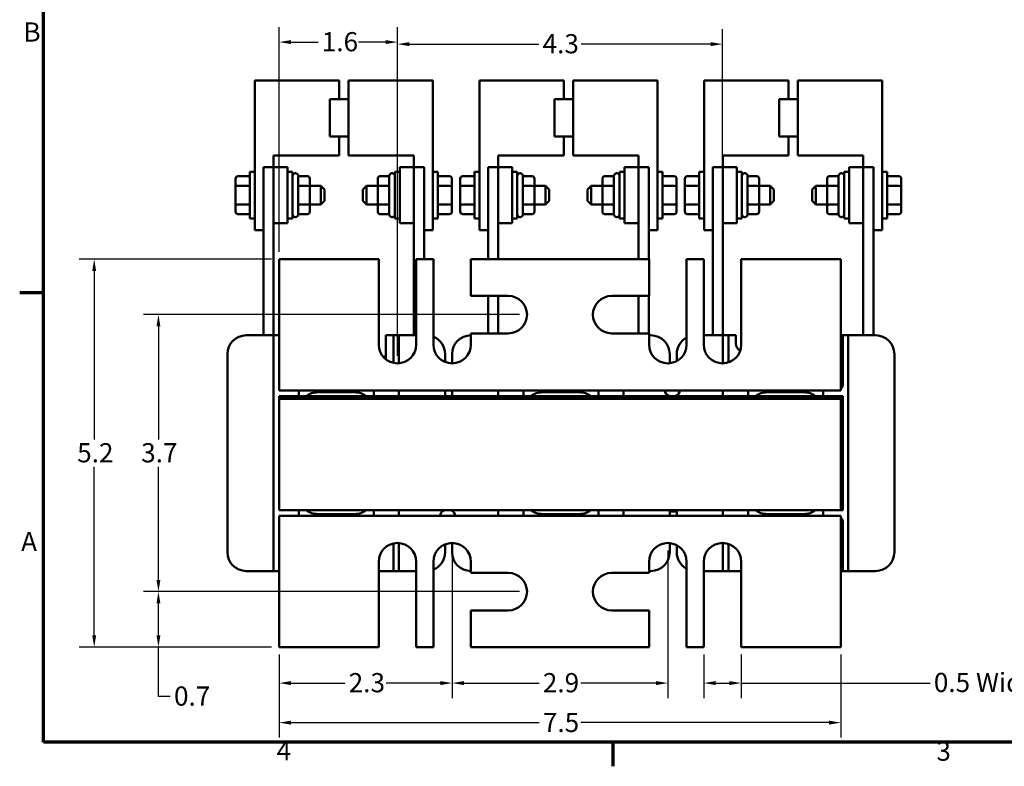
# Model space of a CAD drawing. Units: inches. Extents: x 0.04 to 1.79, y 0.02 to 1.4.
# Drawn here: x 0.05 to 0.73, y 0.03 to 0.54 of the extents above; entities that cross this region are included whole.
import ezdxf

# ---------------------------------------------------------------- set-up
doc = ezdxf.new("R2010")
doc.units = ezdxf.units.IN
doc.header["$LTSCALE"] = 0.083333
doc.header["$MEASUREMENT"] = 0
for name, color, linetype, lineweight in [('Border (ANSI)', 7, 'Continuous', 70), ('Dimension (ANSI)', 7, 'Continuous', 25), ('Visible (ANSI)', 7, 'Continuous', 50)]:
    doc.layers.add(name, color=color, linetype=linetype, lineweight=lineweight)
doc.styles.add('Note Text (ANSI)', font='tahoma.ttf')
doc.dimstyles.new('Default (ANSI)', dxfattribs={"dimscale": 0.083333, "dimtxt": 0.16, "dimasz": 0.098425, "dimexe": 0.125, "dimexo": 0.0625, "dimgap": 0.031496, "dimtad": 0, "dimtih": 1, "dimtoh": 1, "dimdec": 1, "dimrnd": 1e-08, "dimzin": 0, "dimdsep": 46, "dimtxsty": 'Note Text (ANSI)', "dimcen": 0.09, "dimdle": 0.393701, "dimclrd": 256, "dimclre": 256, "dimclrt": 256, "dimadec": 0, "dimazin": 1, "dimtfac": 0.75, "dimtofl": 0, "dimtmove": 0, "dimatfit": 3, "dimfxl": 1, "dimtolj": 1, "dimtzin": 4, "dimlwd": -1, "dimlwe": -1, "dimarcsym": 0})

# ---------------------------------------------------------------- blocks, each defined once
blk = doc.blocks.new('Borders Default Border')
at = {"layer": 'Border (ANSI)'}
for p, q in [((0.75, 4.25), (0.55, 4.25)), ((5.5, 0.5), (5.5, 0.3))]:
    blk.add_line(p, q, dxfattribs=at)
at = {"layer": 'Border (ANSI)', "flags": 128}
blk.add_lwpolyline([(0.75, 0.5), (0.75, 16.5), (21.25, 16.5), (21.25, 0.5), (0.75, 0.5)], dxfattribs=at)
at = {"layer": 'Border (ANSI)', "char_height": 0.16, "attachment_point": 7, "style": 'Note Text (ANSI)'}
for s, insert in [('B', (0.5812, 6.295)), ('A', (0.5619, 2.045)), ('4', (2.6942, 0.3)), ('3', (8.2002, 0.2966))]:
    blk.add_mtext(s, dxfattribs=dict(at, insert=insert))
blk = doc.blocks.new('*D8')
at = {"layer": 'Defpoints', "color": 0, "transparency": 16777216}
for p in [(0.22626, 0.10784), (0.61689, 0.10784), (0.61689, 0.05535)]:
    blk.add_point(p, dxfattribs=at)
at = {"layer": 'Dimension (ANSI)', "transparency": 16777216}
for p, q in [((0.22626, 0.10264), (0.22626, 0.04493)), ((0.61689, 0.10264), (0.61689, 0.04493)), ((0.23446, 0.05535), (0.40709, 0.05535)), ((0.60869, 0.05535), (0.43606, 0.05535))]:
    blk.add_line(p, q, dxfattribs=at)
for points in [[(0.23446, 0.05672), (0.23446, 0.05398), (0.22626, 0.05535)], [(0.60869, 0.05672), (0.60869, 0.05398), (0.61689, 0.05535)]]:
    blk.add_solid(points, dxfattribs=at)
at = {"layer": 'Dimension (ANSI)', "transparency": 16777216, "insert": (0.40971, 0.06216), "char_height": 0.013333, "attachment_point": 1, "style": 'Note Text (ANSI)'}
blk.add_mtext('\\A1;7.5', dxfattribs=at)
blk = doc.blocks.new('*D9')
at = {"layer": 'Defpoints', "color": 0, "transparency": 16777216}
for p in [(0.09764, 0.37748), (0.22626, 0.37748), (0.22626, 0.10784)]:
    blk.add_point(p, dxfattribs=at)
at = {"layer": 'Dimension (ANSI)', "transparency": 16777216}
for p, q in [((0.22105, 0.37748), (0.08722, 0.37748)), ((0.09764, 0.36928), (0.09764, 0.25223)), ((0.09764, 0.11605), (0.09764, 0.23309)), ((0.22105, 0.10784), (0.08722, 0.10784))]:
    blk.add_line(p, q, dxfattribs=at)
for points in [[(0.09627, 0.36928), (0.09901, 0.36928), (0.09764, 0.37748)], [(0.09627, 0.11605), (0.09901, 0.11605), (0.09764, 0.10784)]]:
    blk.add_solid(points, dxfattribs=at)
at = {"layer": 'Dimension (ANSI)', "transparency": 16777216, "insert": (0.08581, 0.24961), "char_height": 0.013333, "attachment_point": 1, "style": 'Note Text (ANSI)'}
blk.add_mtext('\\A1;5.2', dxfattribs=at)
blk = doc.blocks.new('*D10')
at = {"layer": 'Defpoints', "color": 0, "transparency": 16777216}
for p in [(0.39866, 0.33894), (0.14233, 0.14639), (0.39866, 0.14639)]:
    blk.add_point(p, dxfattribs=at)
at = {"layer": 'Dimension (ANSI)', "transparency": 16777216}
for p, q in [((0.39345, 0.33894), (0.13192, 0.33894)), ((0.14233, 0.33074), (0.14233, 0.25223)), ((0.14233, 0.15459), (0.14233, 0.23309)), ((0.39345, 0.14639), (0.13192, 0.14639))]:
    blk.add_line(p, q, dxfattribs=at)
for points in [[(0.14096, 0.33074), (0.1437, 0.33074), (0.14233, 0.33894)], [(0.14096, 0.15459), (0.1437, 0.15459), (0.14233, 0.14639)]]:
    blk.add_solid(points, dxfattribs=at)
at = {"layer": 'Dimension (ANSI)', "transparency": 16777216, "insert": (0.13031, 0.24961), "char_height": 0.013333, "attachment_point": 1, "style": 'Note Text (ANSI)'}
blk.add_mtext('\\A1;3.7', dxfattribs=at)
blk = doc.blocks.new('*D11')
at = {"layer": 'Defpoints', "color": 0, "transparency": 16777216}
for p in [(0.14233, 0.14639), (0.39866, 0.14639), (0.22626, 0.10784)]:
    blk.add_point(p, dxfattribs=at)
at = {"layer": 'Dimension (ANSI)', "transparency": 16777216}
for p, q in [((0.39345, 0.14639), (0.13192, 0.14639)), ((0.14233, 0.11605), (0.14233, 0.13818)), ((0.22105, 0.10784), (0.13192, 0.10784)), ((0.14233, 0.07354), (0.14233, 0.10784)), ((0.15053, 0.07354), (0.14233, 0.07354))]:
    blk.add_line(p, q, dxfattribs=at)
for points in [[(0.14096, 0.13818), (0.1437, 0.13818), (0.14233, 0.14639)], [(0.14096, 0.11605), (0.1437, 0.11605), (0.14233, 0.10784)]]:
    blk.add_solid(points, dxfattribs=at)
at = {"layer": 'Dimension (ANSI)', "transparency": 16777216, "insert": (0.15316, 0.08048), "char_height": 0.013333, "attachment_point": 1, "style": 'Note Text (ANSI)'}
blk.add_mtext('\\A1;0.7', dxfattribs=at)
blk = doc.blocks.new('*D12')
at = {"layer": 'Defpoints', "color": 0, "transparency": 16777216}
for p in [(0.34658, 0.18024), (0.49658, 0.18024), (0.49658, 0.08285)]:
    blk.add_point(p, dxfattribs=at)
at = {"layer": 'Dimension (ANSI)', "transparency": 16777216}
for p, q in [((0.34658, 0.17503), (0.34658, 0.07244)), ((0.49658, 0.17503), (0.49658, 0.07244)), ((0.35478, 0.08285), (0.40703, 0.08285)), ((0.48837, 0.08285), (0.43612, 0.08285))]:
    blk.add_line(p, q, dxfattribs=at)
for points in [[(0.35478, 0.08422), (0.35478, 0.08149), (0.34658, 0.08285)], [(0.48837, 0.08422), (0.48837, 0.08149), (0.49658, 0.08285)]]:
    blk.add_solid(points, dxfattribs=at)
at = {"layer": 'Dimension (ANSI)', "transparency": 16777216, "insert": (0.40966, 0.08979), "char_height": 0.013333, "attachment_point": 1, "style": 'Note Text (ANSI)'}
blk.add_mtext('\\A1;2.9', dxfattribs=at)
blk = doc.blocks.new('*D13')
at = {"layer": 'Defpoints', "color": 0, "transparency": 16777216}
for p in [(0.5346, 0.52698), (0.30855, 0.30508), (0.5346, 0.30508)]:
    blk.add_point(p, dxfattribs=at)
at = {"layer": 'Dimension (ANSI)', "transparency": 16777216}
for p, q in [((0.30855, 0.31029), (0.30855, 0.5374)), ((0.5346, 0.31029), (0.5346, 0.5374)), ((0.31676, 0.52698), (0.40686, 0.52698)), ((0.52639, 0.52698), (0.43629, 0.52698))]:
    blk.add_line(p, q, dxfattribs=at)
for points in [[(0.31676, 0.52835), (0.31676, 0.52562), (0.30855, 0.52698)], [(0.52639, 0.52835), (0.52639, 0.52562), (0.5346, 0.52698)]]:
    blk.add_solid(points, dxfattribs=at)
at = {"layer": 'Dimension (ANSI)', "transparency": 16777216, "insert": (0.40949, 0.53393), "char_height": 0.013333, "attachment_point": 1, "style": 'Note Text (ANSI)'}
blk.add_mtext('\\A1;4.3', dxfattribs=at)
blk = doc.blocks.new('*D14')
at = {"layer": 'Defpoints', "color": 0, "transparency": 16777216}
for p in [(0.30855, 0.5284), (0.22626, 0.37748), (0.30855, 0.30508)]:
    blk.add_point(p, dxfattribs=at)
at = {"layer": 'Dimension (ANSI)', "transparency": 16777216}
for p, q in [((0.22626, 0.38269), (0.22626, 0.53881)), ((0.30855, 0.31029), (0.30855, 0.53881)), ((0.23446, 0.5284), (0.25331, 0.5284)), ((0.30035, 0.5284), (0.28151, 0.5284))]:
    blk.add_line(p, q, dxfattribs=at)
for points in [[(0.23446, 0.52976), (0.23446, 0.52703), (0.22626, 0.5284)], [(0.30035, 0.52976), (0.30035, 0.52703), (0.30855, 0.5284)]]:
    blk.add_solid(points, dxfattribs=at)
at = {"layer": 'Dimension (ANSI)', "transparency": 16777216, "insert": (0.25593, 0.53533), "char_height": 0.013333, "attachment_point": 1, "style": 'Note Text (ANSI)'}
blk.add_mtext('\\A1;1.6', dxfattribs=at)
blk = doc.blocks.new('*D15')
at = {"layer": 'Defpoints', "color": 0, "transparency": 16777216}
for p in [(0.34658, 0.18024), (0.22626, 0.10784), (0.34658, 0.08285)]:
    blk.add_point(p, dxfattribs=at)
at = {"layer": 'Dimension (ANSI)', "transparency": 16777216}
for p, q in [((0.34658, 0.17503), (0.34658, 0.07244)), ((0.22626, 0.10264), (0.22626, 0.07244)), ((0.23446, 0.08285), (0.27201, 0.08285)), ((0.33837, 0.08285), (0.30082, 0.08285))]:
    blk.add_line(p, q, dxfattribs=at)
for points in [[(0.23446, 0.08422), (0.23446, 0.08149), (0.22626, 0.08285)], [(0.33837, 0.08422), (0.33837, 0.08149), (0.34658, 0.08285)]]:
    blk.add_solid(points, dxfattribs=at)
at = {"layer": 'Dimension (ANSI)', "transparency": 16777216, "insert": (0.27464, 0.0898), "char_height": 0.013333, "attachment_point": 1, "style": 'Note Text (ANSI)'}
blk.add_mtext('\\A1;2.3', dxfattribs=at)
blk = doc.blocks.new('*D16')
at = {"layer": 'Defpoints', "color": 0, "transparency": 16777216}
for p in [(0.52158, 0.10784), (0.54762, 0.10784), (0.52158, 0.08285)]:
    blk.add_point(p, dxfattribs=at)
at = {"layer": 'Dimension (ANSI)', "transparency": 16777216}
for p, q in [((0.52158, 0.10264), (0.52158, 0.07244)), ((0.54762, 0.10264), (0.54762, 0.07244)), ((0.52978, 0.08285), (0.53941, 0.08285)), ((0.54762, 0.08285), (0.67896, 0.08285))]:
    blk.add_line(p, q, dxfattribs=at)
for points in [[(0.52978, 0.08422), (0.52978, 0.08149), (0.52158, 0.08285)], [(0.53941, 0.08422), (0.53941, 0.08149), (0.54762, 0.08285)]]:
    blk.add_solid(points, dxfattribs=at)
at = {"layer": 'Dimension (ANSI)', "transparency": 16777216, "insert": (0.68159, 0.08996), "char_height": 0.0133333, "attachment_point": 1, "style": 'Note Text (ANSI)'}
blk.add_mtext('\\A1;\\fTahoma|b0|i0;0.5 Wide Slots', dxfattribs=at)

msp = doc.modelspace()

# ---------------------------------------------------------------- linework, layer by layer
at = {"layer": 'Visible (ANSI)'}
for p, q in [((0.20934, 0.50174), (0.26793, 0.50174)), ((0.20934, 0.39757), (0.20934, 0.50174)), ((0.26793, 0.50174), (0.26793, 0.48872)), ((0.27449, 0.44965), (0.27449, 0.50174)), ((0.27449, 0.50174), (0.33309, 0.50174)), ((0.33309, 0.50174), (0.33309, 0.39757)), ((0.36559, 0.50174), (0.42418, 0.50174)), ((0.36559, 0.39757), (0.36559, 0.50174)), ((0.42418, 0.50174), (0.42418, 0.48872)), ((0.43074, 0.44965), (0.43074, 0.50174)), ((0.43074, 0.50174), (0.48934, 0.50174)), ((0.48934, 0.50174), (0.48934, 0.39757)), ((0.52184, 0.50174), (0.58043, 0.50174)), ((0.52184, 0.39757), (0.52184, 0.50174)), ((0.58043, 0.50174), (0.58043, 0.48872)), ((0.58699, 0.44965), (0.58699, 0.50174)), ((0.58699, 0.50174), (0.64559, 0.50174)), ((0.64559, 0.50174), (0.64559, 0.39757)), ((0.26147, 0.46267), (0.26147, 0.48872)), ((0.27449, 0.48872), (0.26147, 0.48872)), ((0.41772, 0.46267), (0.41772, 0.48872)), ((0.43074, 0.48872), (0.41772, 0.48872)), ((0.57397, 0.46267), (0.57397, 0.48872)), ((0.58699, 0.48872), (0.57397, 0.48872)), ((0.27449, 0.46267), (0.26147, 0.46267)), ((0.26793, 0.46267), (0.26793, 0.44965)), ((0.43074, 0.46267), (0.41772, 0.46267)), ((0.42418, 0.46267), (0.42418, 0.44965)), ((0.58699, 0.46267), (0.57397, 0.46267)), ((0.58043, 0.46267), (0.58043, 0.44965)), ((0.26793, 0.44965), (0.22236, 0.44965)), ((0.22236, 0.44965), (0.22236, 0.44152)), ((0.32006, 0.44965), (0.27449, 0.44965)), ((0.32006, 0.44152), (0.32006, 0.44965)), ((0.42418, 0.44965), (0.37861, 0.44965)), ((0.37861, 0.44965), (0.37861, 0.44152)), ((0.47631, 0.44965), (0.43074, 0.44965)), ((0.47631, 0.44152), (0.47631, 0.44965)), ((0.58043, 0.44965), (0.53486, 0.44965)), ((0.53486, 0.44965), (0.53486, 0.44152)), ((0.63256, 0.44965), (0.58699, 0.44965)), ((0.63256, 0.44152), (0.63256, 0.44965)), ((0.20582, 0.40571), (0.20582, 0.43826)), ((0.20934, 0.43826), (0.20582, 0.43826)), ((0.21533, 0.44152), (0.22236, 0.44152)), ((0.21533, 0.32459), (0.21533, 0.44152)), ((0.22236, 0.44152), (0.22236, 0.32459)), ((0.22236, 0.44152), (0.23212, 0.44152)), ((0.22236, 0.44152), (0.22236, 0.40245)), ((0.23212, 0.40245), (0.23212, 0.44152)), ((0.23212, 0.43826), (0.23564, 0.43826)), ((0.23564, 0.43826), (0.23564, 0.40571)), ((0.30678, 0.40571), (0.30678, 0.43826)), ((0.3103, 0.43826), (0.30678, 0.43826)), ((0.32006, 0.44152), (0.3103, 0.44152)), ((0.3103, 0.44152), (0.3103, 0.40245)), ((0.32006, 0.44152), (0.3271, 0.44152)), ((0.32006, 0.32459), (0.32006, 0.44152)), ((0.32006, 0.40245), (0.32006, 0.44152)), ((0.3271, 0.37748), (0.3271, 0.44152)), ((0.33309, 0.43826), (0.3366, 0.43826)), ((0.3366, 0.43826), (0.3366, 0.40571)), ((0.36207, 0.40571), (0.36207, 0.43826)), ((0.36559, 0.43826), (0.36207, 0.43826)), ((0.37158, 0.44152), (0.37861, 0.44152)), ((0.37158, 0.37748), (0.37158, 0.44152)), ((0.37861, 0.44152), (0.37861, 0.37748)), ((0.37861, 0.44152), (0.38837, 0.44152)), ((0.37861, 0.44152), (0.37861, 0.40245)), ((0.38837, 0.40245), (0.38837, 0.44152)), ((0.38837, 0.43826), (0.39189, 0.43826)), ((0.39189, 0.43826), (0.39189, 0.40571)), ((0.46303, 0.40571), (0.46303, 0.43826)), ((0.46655, 0.43826), (0.46303, 0.43826)), ((0.47631, 0.44152), (0.46655, 0.44152)), ((0.46655, 0.44152), (0.46655, 0.40245)), ((0.47631, 0.44152), (0.48335, 0.44152)), ((0.47631, 0.37748), (0.47631, 0.44152)), ((0.47631, 0.40245), (0.47631, 0.44152)), ((0.48335, 0.37748), (0.48335, 0.44152)), ((0.48934, 0.43826), (0.49285, 0.43826)), ((0.49285, 0.43826), (0.49285, 0.40571)), ((0.51832, 0.40571), (0.51832, 0.43826)), ((0.52184, 0.43826), (0.51832, 0.43826)), ((0.52783, 0.44152), (0.53486, 0.44152)), ((0.52783, 0.32459), (0.52783, 0.44152)), ((0.53486, 0.44152), (0.53486, 0.32459)), ((0.53486, 0.44152), (0.54462, 0.44152)), ((0.53486, 0.44152), (0.53486, 0.40245)), ((0.54462, 0.40245), (0.54462, 0.44152)), ((0.54462, 0.43826), (0.54814, 0.43826)), ((0.54814, 0.43826), (0.54814, 0.40571)), ((0.61928, 0.40571), (0.61928, 0.43826)), ((0.6228, 0.43826), (0.61928, 0.43826)), ((0.63256, 0.44152), (0.6228, 0.44152)), ((0.6228, 0.44152), (0.6228, 0.40245)), ((0.63256, 0.44152), (0.6396, 0.44152)), ((0.63256, 0.32459), (0.63256, 0.44152)), ((0.63256, 0.40245), (0.63256, 0.44152)), ((0.6396, 0.32459), (0.6396, 0.44152)), ((0.64559, 0.43826), (0.6491, 0.43826)), ((0.6491, 0.43826), (0.6491, 0.40571)), ((0.19603, 0.43335), (0.19603, 0.42766)), ((0.19759, 0.43516), (0.20582, 0.43516)), ((0.23746, 0.43722), (0.23772, 0.43722)), ((0.23954, 0.4354), (0.23954, 0.40857)), ((0.24605, 0.43516), (0.23954, 0.43516)), ((0.24762, 0.42768), (0.24762, 0.43335)), ((0.2948, 0.43335), (0.2948, 0.42766)), ((0.29637, 0.43516), (0.30288, 0.43516)), ((0.30288, 0.40857), (0.30288, 0.4354)), ((0.30496, 0.43722), (0.3047, 0.43722)), ((0.34483, 0.43516), (0.3366, 0.43516)), ((0.34639, 0.42768), (0.34639, 0.43335)), ((0.35228, 0.43335), (0.35228, 0.42766)), ((0.35384, 0.43516), (0.36207, 0.43516)), ((0.39371, 0.43722), (0.39397, 0.43722)), ((0.39579, 0.4354), (0.39579, 0.40857)), ((0.4023, 0.43516), (0.39579, 0.43516)), ((0.40387, 0.42768), (0.40387, 0.43335)), ((0.45105, 0.43335), (0.45105, 0.42766)), ((0.45262, 0.43516), (0.45913, 0.43516)), ((0.45913, 0.40857), (0.45913, 0.4354)), ((0.46121, 0.43722), (0.46095, 0.43722)), ((0.50108, 0.43516), (0.49285, 0.43516)), ((0.50264, 0.42768), (0.50264, 0.43335)), ((0.50853, 0.43335), (0.50853, 0.42766)), ((0.51009, 0.43516), (0.51832, 0.43516)), ((0.54996, 0.43722), (0.55022, 0.43722)), ((0.55204, 0.4354), (0.55204, 0.40857)), ((0.55855, 0.43516), (0.55204, 0.43516)), ((0.56012, 0.42768), (0.56012, 0.43335)), ((0.6073, 0.43335), (0.6073, 0.42766)), ((0.60887, 0.43516), (0.61538, 0.43516)), ((0.61538, 0.40857), (0.61538, 0.4354)), ((0.61746, 0.43722), (0.6172, 0.43722)), ((0.65733, 0.43516), (0.6491, 0.43516)), ((0.65889, 0.42768), (0.65889, 0.43335)), ((0.19603, 0.42766), (0.19603, 0.41629)), ((0.19759, 0.42856), (0.20582, 0.42856)), ((0.24605, 0.42858), (0.23954, 0.42858)), ((0.24762, 0.42849), (0.2553, 0.42849)), ((0.24762, 0.41631), (0.24762, 0.42768)), ((0.2553, 0.41547), (0.2553, 0.42849)), ((0.2579, 0.42589), (0.2553, 0.42849)), ((0.2579, 0.42589), (0.2579, 0.41808)), ((0.28452, 0.42589), (0.28712, 0.42849)), ((0.28452, 0.41808), (0.28452, 0.42589)), ((0.28712, 0.42849), (0.28712, 0.41547)), ((0.2948, 0.42849), (0.28712, 0.42849)), ((0.2948, 0.42766), (0.2948, 0.41629)), ((0.29637, 0.42856), (0.30288, 0.42856)), ((0.34483, 0.42858), (0.3366, 0.42858)), ((0.34639, 0.41631), (0.34639, 0.42768)), ((0.35228, 0.42766), (0.35228, 0.41629)), ((0.35384, 0.42856), (0.36207, 0.42856)), ((0.4023, 0.42858), (0.39579, 0.42858)), ((0.40387, 0.42849), (0.41155, 0.42849)), ((0.40387, 0.41631), (0.40387, 0.42768)), ((0.41155, 0.41547), (0.41155, 0.42849)), ((0.41415, 0.42589), (0.41155, 0.42849)), ((0.41415, 0.42589), (0.41415, 0.41808)), ((0.44077, 0.42589), (0.44337, 0.42849)), ((0.44077, 0.41808), (0.44077, 0.42589)), ((0.44337, 0.42849), (0.44337, 0.41547)), ((0.45105, 0.42849), (0.44337, 0.42849)), ((0.45105, 0.42766), (0.45105, 0.41629)), ((0.45262, 0.42856), (0.45913, 0.42856)), ((0.50108, 0.42858), (0.49285, 0.42858)), ((0.50264, 0.41631), (0.50264, 0.42768)), ((0.50853, 0.42766), (0.50853, 0.41629)), ((0.51009, 0.42856), (0.51832, 0.42856)), ((0.55855, 0.42858), (0.55204, 0.42858)), ((0.56012, 0.42849), (0.5678, 0.42849)), ((0.56012, 0.41631), (0.56012, 0.42768)), ((0.5678, 0.41547), (0.5678, 0.42849)), ((0.5704, 0.42589), (0.5678, 0.42849)), ((0.5704, 0.42589), (0.5704, 0.41808)), ((0.59702, 0.42589), (0.59962, 0.42849)), ((0.59702, 0.41808), (0.59702, 0.42589)), ((0.59962, 0.42849), (0.59962, 0.41547)), ((0.6073, 0.42849), (0.59962, 0.42849)), ((0.6073, 0.42766), (0.6073, 0.41629)), ((0.60887, 0.42856), (0.61538, 0.42856)), ((0.65733, 0.42858), (0.6491, 0.42858)), ((0.65889, 0.41631), (0.65889, 0.42768)), ((0.2579, 0.41808), (0.2553, 0.41547)), ((0.28452, 0.41808), (0.28712, 0.41547)), ((0.41415, 0.41808), (0.41155, 0.41547)), ((0.44077, 0.41808), (0.44337, 0.41547)), ((0.5704, 0.41808), (0.5678, 0.41547)), ((0.59702, 0.41808), (0.59962, 0.41547)), ((0.19603, 0.41629), (0.19603, 0.41062)), ((0.19759, 0.41539), (0.20582, 0.41539)), ((0.24605, 0.41541), (0.23954, 0.41541)), ((0.24762, 0.41062), (0.24762, 0.41631)), ((0.24762, 0.41547), (0.2553, 0.41547)), ((0.2948, 0.41547), (0.28712, 0.41547)), ((0.2948, 0.41629), (0.2948, 0.41062)), ((0.29637, 0.41539), (0.30288, 0.41539)), ((0.34483, 0.41541), (0.3366, 0.41541)), ((0.34639, 0.41062), (0.34639, 0.41631)), ((0.35228, 0.41629), (0.35228, 0.41062)), ((0.35384, 0.41539), (0.36207, 0.41539)), ((0.4023, 0.41541), (0.39579, 0.41541)), ((0.40387, 0.41062), (0.40387, 0.41631)), ((0.40387, 0.41547), (0.41155, 0.41547)), ((0.45105, 0.41547), (0.44337, 0.41547)), ((0.45105, 0.41629), (0.45105, 0.41062)), ((0.45262, 0.41539), (0.45913, 0.41539)), ((0.50108, 0.41541), (0.49285, 0.41541)), ((0.50264, 0.41062), (0.50264, 0.41631)), ((0.50853, 0.41629), (0.50853, 0.41062)), ((0.51009, 0.41539), (0.51832, 0.41539)), ((0.55855, 0.41541), (0.55204, 0.41541)), ((0.56012, 0.41062), (0.56012, 0.41631)), ((0.56012, 0.41547), (0.5678, 0.41547)), ((0.6073, 0.41547), (0.59962, 0.41547)), ((0.6073, 0.41629), (0.6073, 0.41062)), ((0.60887, 0.41539), (0.61538, 0.41539)), ((0.65733, 0.41541), (0.6491, 0.41541)), ((0.65889, 0.41062), (0.65889, 0.41631)), ((0.19759, 0.40881), (0.20582, 0.40881)), ((0.20934, 0.40571), (0.20582, 0.40571)), ((0.23212, 0.40571), (0.23564, 0.40571)), ((0.23746, 0.40675), (0.23772, 0.40675)), ((0.24605, 0.40881), (0.23954, 0.40881)), ((0.29637, 0.40881), (0.30288, 0.40881)), ((0.30496, 0.40675), (0.3047, 0.40675)), ((0.3103, 0.40571), (0.30678, 0.40571)), ((0.33309, 0.40571), (0.3366, 0.40571)), ((0.34483, 0.40881), (0.3366, 0.40881)), ((0.35384, 0.40881), (0.36207, 0.40881)), ((0.36559, 0.40571), (0.36207, 0.40571)), ((0.38837, 0.40571), (0.39189, 0.40571)), ((0.39371, 0.40675), (0.39397, 0.40675)), ((0.4023, 0.40881), (0.39579, 0.40881)), ((0.45262, 0.40881), (0.45913, 0.40881)), ((0.46121, 0.40675), (0.46095, 0.40675)), ((0.46655, 0.40571), (0.46303, 0.40571)), ((0.48934, 0.40571), (0.49285, 0.40571)), ((0.50108, 0.40881), (0.49285, 0.40881)), ((0.51009, 0.40881), (0.51832, 0.40881)), ((0.52184, 0.40571), (0.51832, 0.40571)), ((0.54462, 0.40571), (0.54814, 0.40571)), ((0.54996, 0.40675), (0.55022, 0.40675)), ((0.55855, 0.40881), (0.55204, 0.40881)), ((0.60887, 0.40881), (0.61538, 0.40881)), ((0.61746, 0.40675), (0.6172, 0.40675)), ((0.6228, 0.40571), (0.61928, 0.40571)), ((0.64559, 0.40571), (0.6491, 0.40571)), ((0.65733, 0.40881), (0.6491, 0.40881)), ((0.21533, 0.39757), (0.20934, 0.39757)), ((0.22236, 0.40245), (0.23212, 0.40245)), ((0.32006, 0.40245), (0.3103, 0.40245)), ((0.33309, 0.39757), (0.3271, 0.39757)), ((0.37158, 0.39757), (0.36559, 0.39757)), ((0.37861, 0.40245), (0.38837, 0.40245)), ((0.47631, 0.40245), (0.46655, 0.40245)), ((0.48934, 0.39757), (0.48335, 0.39757)), ((0.52783, 0.39757), (0.52184, 0.39757)), ((0.53486, 0.40245), (0.54462, 0.40245)), ((0.63256, 0.40245), (0.6228, 0.40245)), ((0.64559, 0.39757), (0.6396, 0.39757)), ((0.29553, 0.37748), (0.22626, 0.37748)), ((0.22626, 0.37748), (0.22626, 0.29779)), ((0.29553, 0.3181), (0.29553, 0.37748)), ((0.32158, 0.37748), (0.32158, 0.3181)), ((0.33355, 0.37748), (0.32158, 0.37748)), ((0.33355, 0.3181), (0.33355, 0.37748)), ((0.3596, 0.37748), (0.3596, 0.35196)), ((0.48355, 0.37748), (0.3596, 0.37748)), ((0.48355, 0.35196), (0.48355, 0.37748)), ((0.5096, 0.37748), (0.5096, 0.3181)), ((0.52158, 0.37748), (0.5096, 0.37748)), ((0.52158, 0.3181), (0.52158, 0.37748)), ((0.54762, 0.37748), (0.54762, 0.3181)), ((0.61689, 0.37748), (0.54762, 0.37748)), ((0.61689, 0.29779), (0.61689, 0.37748)), ((0.3596, 0.35196), (0.38564, 0.35196)), ((0.37158, 0.32592), (0.37158, 0.35196)), ((0.37861, 0.35196), (0.37861, 0.32592)), ((0.45751, 0.35196), (0.48355, 0.35196)), ((0.47631, 0.32592), (0.47631, 0.35196)), ((0.48335, 0.32592), (0.48335, 0.35196)), ((0.20335, 0.32459), (0.21845, 0.32459)), ((0.22236, 0.32459), (0.21845, 0.32459)), ((0.22236, 0.32068), (0.22236, 0.32459)), ((0.22626, 0.32459), (0.22236, 0.32459)), ((0.30048, 0.32459), (0.30048, 0.30789)), ((0.30048, 0.32459), (0.30178, 0.32459)), ((0.30569, 0.32459), (0.30178, 0.32459)), ((0.3096, 0.32459), (0.30569, 0.32459)), ((0.30569, 0.32068), (0.30569, 0.32459)), ((0.3096, 0.32459), (0.32158, 0.32459)), ((0.3096, 0.32459), (0.3096, 0.32068)), ((0.3596, 0.32592), (0.3596, 0.3181)), ((0.38564, 0.32592), (0.3596, 0.32592)), ((0.48355, 0.32592), (0.45751, 0.32592)), ((0.48355, 0.3181), (0.48355, 0.32592)), ((0.48355, 0.32459), (0.48486, 0.32459)), ((0.52158, 0.32459), (0.53095, 0.32459)), ((0.53486, 0.32459), (0.53095, 0.32459)), ((0.53486, 0.32068), (0.53486, 0.32459)), ((0.53876, 0.32459), (0.53486, 0.32459)), ((0.53876, 0.32459), (0.53876, 0.32068)), ((0.54267, 0.32459), (0.53876, 0.32459)), ((0.54267, 0.32459), (0.54397, 0.32459)), ((0.54397, 0.31886), (0.54397, 0.32459)), ((0.61819, 0.32459), (0.61689, 0.32459)), ((0.6221, 0.32459), (0.61819, 0.32459)), ((0.61819, 0.32068), (0.61819, 0.32459)), ((0.6221, 0.32459), (0.64111, 0.32459)), ((0.6221, 0.32459), (0.6221, 0.32068)), ((0.22236, 0.16464), (0.22236, 0.32068)), ((0.30569, 0.3054), (0.30569, 0.32068)), ((0.3096, 0.32068), (0.3096, 0.30512)), ((0.53486, 0.30509), (0.53486, 0.32068)), ((0.53876, 0.32068), (0.53876, 0.30577)), ((0.61819, 0.29021), (0.61819, 0.32068)), ((0.6221, 0.32068), (0.6221, 0.16464)), ((0.19033, 0.17376), (0.19033, 0.31157)), ((0.2987, 0.30959), (0.30048, 0.30959)), ((0.29959, 0.30866), (0.30048, 0.30866)), ((0.34163, 0.31157), (0.34163, 0.30606)), ((0.34658, 0.30508), (0.34658, 0.31157)), ((0.49788, 0.31157), (0.49788, 0.30515)), ((0.50283, 0.30668), (0.50283, 0.31157)), ((0.65413, 0.31157), (0.65413, 0.17376)), ((0.22626, 0.28633), (0.22626, 0.29779)), ((0.61689, 0.29779), (0.61689, 0.28633)), ((0.61689, 0.28633), (0.22626, 0.28633)), ((0.22626, 0.28237), (0.23993, 0.28237)), ((0.22626, 0.28232), (0.22626, 0.28237)), ((0.22626, 0.28232), (0.22626, 0.28159)), ((0.22626, 0.28232), (0.61689, 0.28232)), ((0.61689, 0.28165), (0.22626, 0.28165)), ((0.22626, 0.28034), (0.22626, 0.28165)), ((0.61689, 0.28159), (0.22626, 0.28159)), ((0.61689, 0.28107), (0.22626, 0.28107)), ((0.22626, 0.28107), (0.22626, 0.20295)), ((0.23017, 0.28631), (0.23993, 0.28631)), ((0.23993, 0.28631), (0.25296, 0.28631)), ((0.23993, 0.28631), (0.23993, 0.28237)), ((0.24514, 0.28237), (0.23993, 0.28237)), ((0.24514, 0.28237), (0.28681, 0.28237)), ((0.25296, 0.28631), (0.279, 0.28631)), ((0.279, 0.28498), (0.25296, 0.28498)), ((0.25881, 0.28633), (0.25881, 0.28631)), ((0.25881, 0.28237), (0.25881, 0.28232)), ((0.27184, 0.28633), (0.27184, 0.28631)), ((0.27184, 0.28237), (0.27184, 0.28232)), ((0.279, 0.28631), (0.29202, 0.28631)), ((0.29202, 0.28237), (0.28681, 0.28237)), ((0.29202, 0.28237), (0.29202, 0.28631)), ((0.29202, 0.28631), (0.30178, 0.28631)), ((0.29202, 0.28237), (0.30569, 0.28237)), ((0.30569, 0.28237), (0.30569, 0.28232)), ((0.3096, 0.28633), (0.3096, 0.28232)), ((0.34163, 0.28633), (0.34163, 0.28232)), ((0.34163, 0.28237), (0.34658, 0.28237)), ((0.34658, 0.28232), (0.34658, 0.28633)), ((0.37861, 0.28232), (0.37861, 0.28633)), ((0.38251, 0.28237), (0.39618, 0.28237)), ((0.38251, 0.28232), (0.38251, 0.28237)), ((0.38642, 0.28631), (0.39618, 0.28631)), ((0.39618, 0.28631), (0.40921, 0.28631)), ((0.39618, 0.28631), (0.39618, 0.28237)), ((0.40139, 0.28237), (0.39618, 0.28237)), ((0.40139, 0.28237), (0.44306, 0.28237)), ((0.40921, 0.28631), (0.43525, 0.28631)), ((0.43525, 0.28498), (0.40921, 0.28498)), ((0.43525, 0.28631), (0.44827, 0.28631)), ((0.44827, 0.28237), (0.44306, 0.28237)), ((0.44827, 0.28237), (0.44827, 0.28631)), ((0.44827, 0.28631), (0.45803, 0.28631)), ((0.44827, 0.28237), (0.46194, 0.28237)), ((0.46194, 0.28237), (0.46194, 0.28232)), ((0.46585, 0.28633), (0.46585, 0.28232)), ((0.50204, 0.28237), (0.50283, 0.28237)), ((0.50283, 0.28232), (0.50283, 0.28272)), ((0.53486, 0.28232), (0.53486, 0.28633)), ((0.53876, 0.28237), (0.55243, 0.28237)), ((0.53876, 0.28232), (0.53876, 0.28237)), ((0.54267, 0.28631), (0.55243, 0.28631)), ((0.55243, 0.28631), (0.56546, 0.28631)), ((0.55243, 0.28631), (0.55243, 0.28237)), ((0.55764, 0.28237), (0.55243, 0.28237)), ((0.55764, 0.28237), (0.59931, 0.28237)), ((0.56546, 0.28631), (0.5915, 0.28631)), ((0.5915, 0.28498), (0.56546, 0.28498)), ((0.57131, 0.28633), (0.57131, 0.28631)), ((0.57131, 0.28237), (0.57131, 0.28232)), ((0.58434, 0.28633), (0.58434, 0.28631)), ((0.58434, 0.28237), (0.58434, 0.28232)), ((0.5915, 0.28631), (0.60452, 0.28631)), ((0.60452, 0.28237), (0.59931, 0.28237)), ((0.60452, 0.28237), (0.60452, 0.28631)), ((0.60452, 0.28631), (0.61428, 0.28631)), ((0.60452, 0.28237), (0.61819, 0.28237)), ((0.61689, 0.28237), (0.61689, 0.28232)), ((0.61689, 0.28232), (0.61689, 0.28159)), ((0.61689, 0.28034), (0.61689, 0.28165)), ((0.61689, 0.28107), (0.61689, 0.20295)), ((0.61819, 0.28237), (0.61819, 0.20295)), ((0.61689, 0.28034), (0.22626, 0.28034)), ((0.22626, 0.20295), (0.61689, 0.20295)), ((0.22626, 0.18753), (0.22626, 0.19899)), ((0.22626, 0.19899), (0.61689, 0.19899)), ((0.23993, 0.19902), (0.23017, 0.19902)), ((0.23993, 0.20295), (0.23993, 0.19902)), ((0.25296, 0.19902), (0.23993, 0.19902)), ((0.25296, 0.20034), (0.279, 0.20034)), ((0.279, 0.19902), (0.25296, 0.19902)), ((0.25881, 0.19902), (0.25881, 0.19899)), ((0.27184, 0.19902), (0.27184, 0.19899)), ((0.29202, 0.19902), (0.279, 0.19902)), ((0.29202, 0.19902), (0.29202, 0.20295)), ((0.30178, 0.19902), (0.29202, 0.19902)), ((0.3096, 0.20295), (0.3096, 0.19899)), ((0.34658, 0.2026), (0.34658, 0.20295)), ((0.37861, 0.19899), (0.37861, 0.20295)), ((0.39618, 0.19902), (0.38642, 0.19902)), ((0.39618, 0.20295), (0.39618, 0.19902)), ((0.40921, 0.19902), (0.39618, 0.19902)), ((0.40921, 0.20034), (0.43525, 0.20034)), ((0.43525, 0.19902), (0.40921, 0.19902)), ((0.44827, 0.19902), (0.43525, 0.19902)), ((0.44827, 0.19902), (0.44827, 0.20295)), ((0.45803, 0.19902), (0.44827, 0.19902)), ((0.46585, 0.20295), (0.46585, 0.19899)), ((0.49788, 0.20295), (0.49788, 0.19899)), ((0.50283, 0.20222), (0.49788, 0.20222)), ((0.50283, 0.19899), (0.50283, 0.20295)), ((0.53486, 0.19899), (0.53486, 0.20295)), ((0.55243, 0.19902), (0.54267, 0.19902)), ((0.55243, 0.20295), (0.55243, 0.19902)), ((0.56546, 0.19902), (0.55243, 0.19902)), ((0.56546, 0.20034), (0.5915, 0.20034)), ((0.5915, 0.19902), (0.56546, 0.19902)), ((0.57131, 0.19902), (0.57131, 0.19899)), ((0.58434, 0.19902), (0.58434, 0.19899)), ((0.60452, 0.19902), (0.5915, 0.19902)), ((0.60452, 0.19902), (0.60452, 0.20295)), ((0.61428, 0.19902), (0.60452, 0.19902)), ((0.61819, 0.20295), (0.61689, 0.20295)), ((0.61689, 0.19899), (0.61689, 0.18753)), ((0.61819, 0.16464), (0.61819, 0.19511)), ((0.22626, 0.18753), (0.22626, 0.10784)), ((0.61689, 0.10784), (0.61689, 0.18753)), ((0.30569, 0.16464), (0.30569, 0.17992)), ((0.3096, 0.1802), (0.3096, 0.16464)), ((0.34163, 0.17926), (0.34163, 0.17376)), ((0.34658, 0.17376), (0.34658, 0.18024)), ((0.49788, 0.18017), (0.49788, 0.17376)), ((0.50283, 0.17376), (0.50283, 0.17864)), ((0.53486, 0.16464), (0.53486, 0.18024)), ((0.53876, 0.17955), (0.53876, 0.16464)), ((0.22236, 0.16073), (0.22236, 0.16464)), ((0.29553, 0.10784), (0.29553, 0.16722)), ((0.30569, 0.16073), (0.30569, 0.16464)), ((0.3096, 0.16464), (0.3096, 0.16073)), ((0.32158, 0.16722), (0.32158, 0.10784)), ((0.33355, 0.10784), (0.33355, 0.16722)), ((0.3596, 0.16722), (0.3596, 0.15941)), ((0.48355, 0.15941), (0.48355, 0.16722)), ((0.5096, 0.16722), (0.5096, 0.10784)), ((0.52158, 0.10784), (0.52158, 0.16722)), ((0.53486, 0.16073), (0.53486, 0.16464)), ((0.53876, 0.16464), (0.53876, 0.16073)), ((0.54762, 0.16722), (0.54762, 0.10784)), ((0.61819, 0.16073), (0.61819, 0.16464)), ((0.6221, 0.16464), (0.6221, 0.16073)), ((0.21845, 0.16073), (0.20335, 0.16073)), ((0.21845, 0.16073), (0.22236, 0.16073)), ((0.22236, 0.16073), (0.22626, 0.16073)), ((0.30178, 0.16073), (0.29553, 0.16073)), ((0.30178, 0.16073), (0.30569, 0.16073)), ((0.30569, 0.16073), (0.3096, 0.16073)), ((0.32158, 0.16073), (0.3096, 0.16073)), ((0.3596, 0.15941), (0.38564, 0.15941)), ((0.45751, 0.15941), (0.48355, 0.15941)), ((0.48486, 0.16073), (0.48355, 0.16073)), ((0.53095, 0.16073), (0.52158, 0.16073)), ((0.53095, 0.16073), (0.53486, 0.16073)), ((0.53486, 0.16073), (0.53876, 0.16073)), ((0.53876, 0.16073), (0.54267, 0.16073)), ((0.54762, 0.16073), (0.54267, 0.16073)), ((0.61689, 0.16073), (0.61819, 0.16073)), ((0.61819, 0.16073), (0.6221, 0.16073)), ((0.64111, 0.16073), (0.6221, 0.16073)), ((0.3596, 0.13336), (0.3596, 0.10784)), ((0.38564, 0.13336), (0.3596, 0.13336)), ((0.48355, 0.13336), (0.45751, 0.13336)), ((0.48355, 0.10784), (0.48355, 0.13336)), ((0.22626, 0.10784), (0.29553, 0.10784)), ((0.32158, 0.10784), (0.33355, 0.10784)), ((0.3596, 0.10784), (0.48355, 0.10784)), ((0.5096, 0.10784), (0.52158, 0.10784)), ((0.54762, 0.10784), (0.61689, 0.10784))]:
    msp.add_line(p, q, dxfattribs=at)
for centre, radius, start, end in [((0.23746, 0.4354), 0.00182, 90, 180), ((0.23772, 0.4354), 0.00182, 0, 90), ((0.3047, 0.4354), 0.00182, 90, 180), ((0.30496, 0.4354), 0.00182, 0, 90), ((0.39371, 0.4354), 0.00182, 90, 180), ((0.39397, 0.4354), 0.00182, 0, 90), ((0.46095, 0.4354), 0.00182, 90, 180), ((0.46121, 0.4354), 0.00182, 0, 90), ((0.54996, 0.4354), 0.00182, 90, 180), ((0.55022, 0.4354), 0.00182, 0, 90), ((0.6172, 0.4354), 0.00182, 90, 180), ((0.61746, 0.4354), 0.00182, 0, 90), ((0.23746, 0.40857), 0.00182, 180, 270), ((0.23772, 0.40857), 0.00182, 270, 0), ((0.3047, 0.40857), 0.00182, 180, 270), ((0.30496, 0.40857), 0.00182, 270, 0), ((0.39371, 0.40857), 0.00182, 180, 270), ((0.39397, 0.40857), 0.00182, 270, 0), ((0.46095, 0.40857), 0.00182, 180, 270), ((0.46121, 0.40857), 0.00182, 270, 0), ((0.54996, 0.40857), 0.00182, 180, 270), ((0.55022, 0.40857), 0.00182, 270, 0), ((0.6172, 0.40857), 0.00182, 180, 270), ((0.61746, 0.40857), 0.00182, 270, 0), ((0.38564, 0.33894), 0.01302, 270, 90), ((0.45751, 0.33894), 0.01302, 90, 270), ((0.20335, 0.31157), 0.01302, 90, 180), ((0.32861, 0.31157), 0.01302, 0, 67.66632), ((0.3596, 0.31157), 0.01302, 90, 180), ((0.48486, 0.31157), 0.01302, 0, 90), ((0.51585, 0.31157), 0.01302, 118.6854, 180), ((0.64111, 0.31157), 0.01302, 0, 90), ((0.30855, 0.3181), 0.01302, 180, 0), ((0.34658, 0.3181), 0.01302, 180, 0), ((0.49658, 0.3181), 0.01302, 180, 0), ((0.5346, 0.3181), 0.01302, 180, 0), ((0.5497, 0.31886), 0.00573, 180, 240.79981), ((0.61428, 0.29021), 0.00391, 311.81031, 0), ((0.23017, 0.29021), 0.00391, 263.38037, 270), ((0.25296, 0.27196), 0.01302, 90, 126.8699), ((0.279, 0.27196), 0.01302, 53.1301, 90), ((0.30178, 0.29021), 0.00391, 270, 276.61963), ((0.38642, 0.29021), 0.00391, 263.38037, 270), ((0.40921, 0.27196), 0.01302, 90, 126.8699), ((0.41637, 0.29021), 0.00391, 270, 276.61963), ((0.42809, 0.29021), 0.00391, 263.38037, 270), ((0.43525, 0.27196), 0.01302, 53.1301, 90), ((0.45803, 0.29021), 0.00391, 270, 276.61963), ((0.49866, 0.28633), 0.00417, 180, 254.25945), ((0.50074, 0.28633), 0.00417, 285.74055, 0), ((0.54267, 0.29021), 0.00391, 263.38037, 270), ((0.56546, 0.27196), 0.01302, 90, 126.8699), ((0.5915, 0.27196), 0.01302, 53.1301, 90), ((0.61428, 0.29021), 0.00391, 270, 276.61963), ((0.23017, 0.19511), 0.00391, 90, 96.61963), ((0.25296, 0.21336), 0.01302, 233.1301, 270), ((0.279, 0.21336), 0.01302, 270, 306.8699), ((0.30178, 0.19511), 0.00391, 83.38037, 90), ((0.34241, 0.19899), 0.00417, 108.19487, 180), ((0.34449, 0.19899), 0.00417, 0, 71.80513), ((0.38642, 0.19511), 0.00391, 90, 96.61963), ((0.40921, 0.21336), 0.01302, 233.1301, 270), ((0.41637, 0.19511), 0.00391, 83.38037, 90), ((0.42809, 0.19511), 0.00391, 90, 96.61963), ((0.43525, 0.21336), 0.01302, 270, 306.8699), ((0.45803, 0.19511), 0.00391, 83.38037, 90), ((0.54267, 0.19511), 0.00391, 90, 96.61963), ((0.56546, 0.21336), 0.01302, 233.1301, 270), ((0.5915, 0.21336), 0.01302, 270, 306.8699), ((0.61428, 0.19511), 0.00391, 83.38037, 90), ((0.61428, 0.19511), 0.00391, 0, 48.18969), ((0.30855, 0.16722), 0.01302, 0, 180), ((0.34658, 0.16722), 0.01302, 0, 180), ((0.49658, 0.16722), 0.01302, 0, 180), ((0.5346, 0.16722), 0.01302, 0, 180), ((0.20335, 0.17376), 0.01302, 180, 270), ((0.32861, 0.17376), 0.01302, 292.33368, 0), ((0.3596, 0.17376), 0.01302, 180, 270), ((0.48486, 0.17376), 0.01302, 270, 0), ((0.51585, 0.17376), 0.01302, 180, 241.3146), ((0.64111, 0.17376), 0.01302, 270, 0), ((0.38564, 0.14639), 0.01302, 270, 90), ((0.45751, 0.14639), 0.01302, 90, 270)]:
    msp.add_arc(centre, radius, start, end, dxfattribs=at)
for centre, major_axis, ratio, start_param, end_param in [((0.19759, 0.43335), (0, -0.0018), 0.866026, 3.141593, 4.712389), ((0.24605, 0.43335), (0, -0.0018), 0.866026, 1.570796, 3.141593), ((0.29637, 0.43335), (0, -0.0018), 0.866026, 3.141593, 4.712389), ((0.34483, 0.43335), (0, -0.0018), 0.866026, 1.570796, 3.141593), ((0.35384, 0.43335), (0, -0.0018), 0.866026, 3.141593, 4.712389), ((0.4023, 0.43335), (0, -0.0018), 0.866026, 1.570796, 3.141593), ((0.45262, 0.43335), (0, -0.0018), 0.866026, 3.141593, 4.712389), ((0.50108, 0.43335), (0, -0.0018), 0.866026, 1.570796, 3.141593), ((0.51009, 0.43335), (0, -0.0018), 0.866026, 3.141593, 4.712389), ((0.55855, 0.43335), (0, -0.0018), 0.866026, 1.570796, 3.141593), ((0.60887, 0.43335), (0, -0.0018), 0.866026, 3.141593, 4.712389), ((0.65733, 0.43335), (0, -0.0018), 0.866026, 1.570796, 3.141593), ((0.19759, 0.42766), (0.00156, 0), 0.576479, 1.570796, 3.141593), ((0.24605, 0.42768), (-0.00156, 0), 0.578221, 3.141593, 4.712389), ((0.29637, 0.42766), (0.00156, 0), 0.576479, 1.570796, 3.141593), ((0.34483, 0.42768), (-0.00156, 0), 0.578221, 3.141593, 4.712389), ((0.35384, 0.42766), (0.00156, 0), 0.576479, 1.570796, 3.141593), ((0.4023, 0.42768), (-0.00156, 0), 0.578221, 3.141593, 4.712389), ((0.45262, 0.42766), (0.00156, 0), 0.576479, 1.570796, 3.141593), ((0.50108, 0.42768), (-0.00156, 0), 0.578221, 3.141593, 4.712389), ((0.51009, 0.42766), (0.00156, 0), 0.576479, 1.570796, 3.141593), ((0.55855, 0.42768), (-0.00156, 0), 0.578221, 3.141593, 4.712389), ((0.60887, 0.42766), (0.00156, 0), 0.576479, 1.570796, 3.141593), ((0.65733, 0.42768), (-0.00156, 0), 0.578221, 3.141593, 4.712389), ((0.19759, 0.41629), (0.00156, 0), 0.578221, 3.141593, 4.712389), ((0.24605, 0.41631), (-0.00156, 0), 0.576479, 1.570796, 3.141593), ((0.29637, 0.41629), (0.00156, 0), 0.578221, 3.141593, 4.712389), ((0.34483, 0.41631), (-0.00156, 0), 0.576479, 1.570796, 3.141593), ((0.35384, 0.41629), (0.00156, 0), 0.578221, 3.141593, 4.712389), ((0.4023, 0.41631), (-0.00156, 0), 0.576479, 1.570796, 3.141593), ((0.45262, 0.41629), (0.00156, 0), 0.578221, 3.141593, 4.712389), ((0.50108, 0.41631), (-0.00156, 0), 0.576479, 1.570796, 3.141593), ((0.51009, 0.41629), (0.00156, 0), 0.578221, 3.141593, 4.712389), ((0.55855, 0.41631), (-0.00156, 0), 0.576479, 1.570796, 3.141593), ((0.60887, 0.41629), (0.00156, 0), 0.578221, 3.141593, 4.712389), ((0.65733, 0.41631), (-0.00156, 0), 0.576479, 1.570796, 3.141593), ((0.19759, 0.41062), (0, 0.0018), 0.866026, 1.570796, 3.141593), ((0.24605, 0.41062), (0, 0.0018), 0.866026, 3.141593, 4.712389), ((0.29637, 0.41062), (0, 0.0018), 0.866026, 1.570796, 3.141593), ((0.34483, 0.41062), (0, 0.0018), 0.866026, 3.141593, 4.712389), ((0.35384, 0.41062), (0, 0.0018), 0.866026, 1.570796, 3.141593), ((0.4023, 0.41062), (0, 0.0018), 0.866026, 3.141593, 4.712389), ((0.45262, 0.41062), (0, 0.0018), 0.866026, 1.570796, 3.141593), ((0.50108, 0.41062), (0, 0.0018), 0.866026, 3.141593, 4.712389), ((0.51009, 0.41062), (0, 0.0018), 0.866026, 1.570796, 3.141593), ((0.55855, 0.41062), (0, 0.0018), 0.866026, 3.141593, 4.712389), ((0.60887, 0.41062), (0, 0.0018), 0.866026, 1.570796, 3.141593), ((0.65733, 0.41062), (0, 0.0018), 0.866026, 3.141593, 4.712389)]:
    msp.add_ellipse(centre, major_axis=major_axis, ratio=ratio, start_param=start_param, end_param=end_param, dxfattribs=at)

# ---------------------------------------------------------------- block references
at = {"xscale": 0.0833333333333333, "yscale": 0.0833333333333333, "zscale": 0.0833333333333333}
msp.add_blockref('Borders Default Border', (0, 0), dxfattribs=at)

# ---------------------------------------------------------------- dimensions: what is measured, and where the dimension line sits
at = {"layer": 'Dimension (ANSI)'}
for base, p1, p2, angle, override, picture, middle in [((0.30855, 0.5284), (0.22626, 0.37748), (0.30855, 0.30508), 180, {"dimgap": 0.031496, "dimtih": 0, "dimtoh": 0, "dimdec": 1, "dimlfac": 19.2, "dimtol": 0, "dimlim": 0, "dimtp": 0, "dimtm": 0, "dimtdec": 2, "dimatfit": 1}, '*D14', (0.26741, 0.5284)), ((0.5346, 0.52698), (0.30855, 0.30508), (0.5346, 0.30508), 180, {"dimgap": 0.031496, "dimtih": 0, "dimtoh": 0, "dimdec": 1, "dimlfac": 19.2, "dimtol": 0, "dimlim": 0, "dimtp": 0, "dimtm": 0, "dimtdec": 2, "dimatfit": 1}, '*D13', (0.42158, 0.52698)), ((0.09764, 0.37748), (0.22626, 0.10784), (0.22626, 0.37748), 270, {"dimgap": 0.031496, "dimdec": 1, "dimlfac": 19.2, "dimtol": 0, "dimlim": 0, "dimtp": 0, "dimtm": 0, "dimtdec": 2, "dimatfit": 1}, '*D9', (0.09764, 0.24266)), ((0.14233, 0.14639), (0.39866, 0.33894), (0.39866, 0.14639), 90, {"dimgap": 0.031496, "dimdec": 1, "dimlfac": 19.2, "dimtol": 0, "dimlim": 0, "dimtp": 0, "dimtm": 0, "dimtdec": 2, "dimatfit": 1}, '*D10', (0.14233, 0.24266)), ((0.34658, 0.08285), (0.22626, 0.10784), (0.34658, 0.18024), 180, {"dimgap": 0.031496, "dimtih": 0, "dimtoh": 0, "dimdec": 1, "dimlfac": 19.2, "dimtol": 0, "dimlim": 0, "dimtp": 0, "dimtm": 0, "dimtdec": 2, "dimatfit": 1}, '*D15', (0.28642, 0.08285)), ((0.49658, 0.08285), (0.34658, 0.18024), (0.49658, 0.18024), 180, {"dimgap": 0.031496, "dimtih": 0, "dimtoh": 0, "dimdec": 1, "dimlfac": 19.2, "dimtol": 0, "dimlim": 0, "dimtp": 0, "dimtm": 0, "dimtdec": 2, "dimatfit": 1}, '*D12', (0.42158, 0.08285)), ((0.14233, 0.14639), (0.22626, 0.10784), (0.39866, 0.14639), 270, {"dimgap": 0.031496, "dimdec": 1, "dimlfac": 19.2, "dimtol": 0, "dimlim": 0, "dimtp": 0, "dimtm": 0, "dimtdec": 2, "dimtmove": 1, "dimatfit": 2}, '*D11', (0.14327, 0.07354)), ((0.61689, 0.05535), (0.22626, 0.10784), (0.61689, 0.10784), 180, {"dimgap": 0.031496, "dimtih": 0, "dimtoh": 0, "dimdec": 1, "dimlfac": 19.2, "dimtol": 0, "dimlim": 0, "dimtp": 0, "dimtm": 0, "dimtdec": 2, "dimatfit": 1}, '*D8', (0.42158, 0.05535))]:
    dim = msp.add_linear_dim(base=base, p1=p1, p2=p2, angle=angle, dimstyle='Default (ANSI)', override=override, dxfattribs=at)
    dim.commit()
    dim.dimension.update_dxf_attribs({"geometry": picture, "text_midpoint": middle, "dimtype": 160})
dim = msp.add_linear_dim(base=(0.52158, 0.08285), p1=(0.54762, 0.10784), p2=(0.52158, 0.10784), angle=180, text='\\fTahoma|b0|i0;<> Wide Slots', dimstyle='Default (ANSI)', override={"dimgap": 0.031496, "dimtih": 0, "dimtoh": 0, "dimdec": 1, "dimlfac": 19.2, "dimtol": 0, "dimlim": 0, "dimtp": 0, "dimtm": 0, "dimtdec": 2, "dimatfit": 2}, dxfattribs=at)
dim.commit()
dim.dimension.update_dxf_attribs({"geometry": '*D16', "text_midpoint": (0.73916, 0.08285), "dimtype": 160})

doc.saveas('drawing.dxf')
